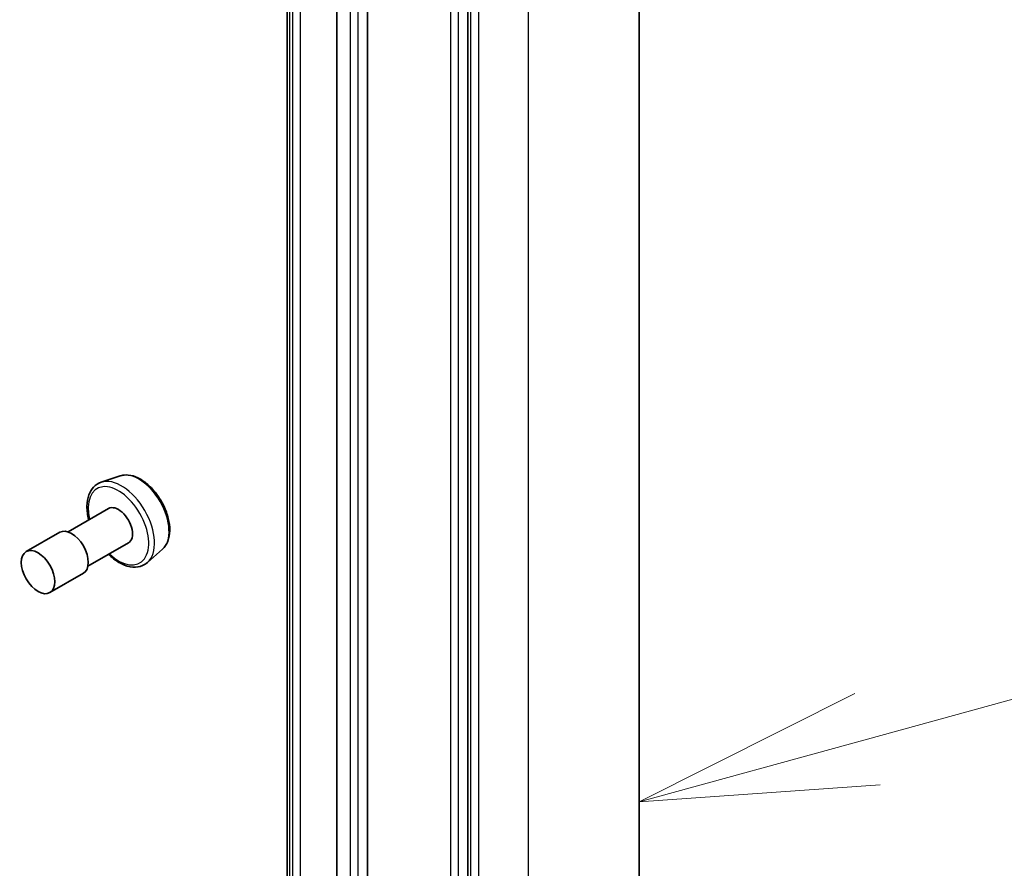
# Model space of a CAD drawing. Units: millimetres. Extents: x 36 to 7330, y 20 to 1284.
# Drawn here: x 920 to 946, y 286 to 309 of the extents above; entities that cross this region are included whole.
import ezdxf

# ---------------------------------------------------------------- set-up
doc = ezdxf.new("R2010")
doc.units = ezdxf.units.MM
doc.header["$LTSCALE"] = 2.5
for name, color, linetype, lineweight in [('Symbol (TK)', 100, 'Continuous', 18), ('Visible (ISO)', 7, 'Continuous', 35), ('Visible Narrow (ISO)', 7, 'Continuous', 25)]:
    doc.layers.add(name, color=color, linetype=linetype, lineweight=lineweight)

# ---------------------------------------------------------------- blocks, each defined once
blk = doc.blocks.new('Balloon1')
at = {"layer": 'Symbol (TK)', "color": 100}
for p, q in [((376.898, 115.917), (382.859, 117.554)), ((376.766, 116.399), (374.488, 115.254)), ((376.898, 115.917), (374.488, 115.254)), ((374.488, 115.254), (377.031, 115.434))]:
    blk.add_line(p, q, dxfattribs=at)

msp = doc.modelspace()

# ---------------------------------------------------------------- linework, layer by layer
at = {"layer": 'Visible (ISO)'}
for p, q in [((936.2188, 267.3203), (936.2188, 325.6111)), ((931.6989, 262.5973), (931.6989, 320.7403)), ((928.2341, 269.5009), (928.2341, 316.2045)), ((929.0472, 316.1433), (929.0472, 269.4397)), ((926.9259, 315.7948), (926.9259, 269.0912)), ((922.5162, 296.7425), (922.0122, 296.572)), ((922.2086, 295.8793), (921.1408, 295.2628)), ((920.9212, 295.2515), (920.0373, 294.7412)), ((922.7336, 294.97), (921.6658, 294.3535)), ((923.6349, 294.8048), (923.2353, 294.4536)), ((921.5462, 294.169), (920.6623, 293.6587))]:
    msp.add_line(p, q, dxfattribs=at)
for centre, major_axis, start_param, end_param in [((922.4711, 295.4247), (0.2625, -0.4547), 0, 3.1415927), ((921.2337, 294.7102), (-0.3125, 0.5413), 3.1415927, 6.2831853)]:
    msp.add_ellipse(centre, major_axis=major_axis, ratio=0.5773503, start_param=start_param, end_param=end_param, dxfattribs=at)
msp.add_ellipse((920.3498, 294.1999), major_axis=(0.3125, -0.5413), ratio=0.5773503, dxfattribs=at)
for points, knots in [([(922.5162, 296.7425), (922.5839, 296.7654), (922.6574, 296.7723), (922.8157, 296.7565), (922.901, 296.7303), (923.0751, 296.646), (923.1637, 296.5856), (923.332, 296.4381), (923.4115, 296.351), (923.5537, 296.1595), (923.6164, 296.0553), (923.7194, 295.8397), (923.7597, 295.7283), (923.8138, 295.508), (923.8274, 295.3991), (923.8248, 295.194), (923.8084, 295.0976), (923.7444, 294.9318), (923.698, 294.861), (923.6366, 294.8062), (923.6357, 294.8055), (923.6349, 294.8048)], [2.4713878, 2.4713878, 2.4713878, 2.4713878, 2.749884, 2.749884, 3.0617028, 3.0617028, 3.3953377, 3.3953377, 3.7296793, 3.7296793, 4.0617617, 4.0617617, 4.3936163, 4.3936163, 4.7274471, 4.7274471, 5.0621713, 5.0621713, 5.3788681, 5.3788681, 5.3830939, 5.3830939, 5.3830939, 5.3830939]), ([(922.0122, 296.572), (921.9384, 296.547), (921.8716, 296.5043), (921.7623, 296.3901), (921.72, 296.3188), (921.6587, 296.1493), (921.6425, 296.0489), (921.6398, 295.8301), (921.6547, 295.7111), (921.6854, 295.5862), (921.6864, 295.5823), (921.6874, 295.5784)], [3.8117976, 3.8117976, 3.8117976, 3.8117976, 4.0932946, 4.0932946, 4.3792575, 4.3792575, 4.6981019, 4.6981019, 5.0316118, 5.0316118, 5.0424095, 5.0424095, 5.0424095, 5.0424095]), ([(922.2124, 294.6691), (922.2321, 294.6499), (922.252, 294.6314), (922.364, 294.5328), (922.4608, 294.4665), (922.6566, 294.3706), (922.7559, 294.341), (922.9426, 294.3266), (923.0307, 294.3394), (923.1552, 294.3935), (923.1977, 294.4205), (923.2353, 294.4536)], [5.9526649, 5.9526649, 5.9526649, 5.9526649, 6.0259803, 6.0259803, 6.3590272, 6.3590272, 6.6916579, 6.6916579, 7.0025006, 7.0025006, 7.1832768, 7.1832768, 7.1832768, 7.1832768])]:
    msp.add_open_spline(points, degree=3, knots=knots, dxfattribs=at)
at = {"layer": 'Visible Narrow (ISO)'}
for p, q in [((933.2899, 321.5286), (933.2899, 263.2378)), ((931.7696, 320.7734), (931.7696, 262.4825)), ((931.9817, 262.4825), (931.9817, 320.7734)), ((931.2393, 320.5974), (931.2393, 262.4544)), ((931.4514, 262.4544), (931.4514, 320.5974)), ((928.5876, 316.0004), (928.5876, 269.2968)), ((928.7997, 269.2968), (928.7997, 316.0004)), ((926.9991, 268.9891), (926.9991, 315.6927)), ((927.0673, 315.6534), (927.0673, 268.9498)), ((927.2795, 268.9498), (927.2795, 315.6534))]:
    msp.add_line(p, q, dxfattribs=at)
for centre, major_axis, start_param, end_param in [((923.011, 295.7363), (-0.5631, 0.9753), 3.2565359, 6.168242), ((922.5532, 295.472), (0.6156, -1.0662), 0.1149433, 3.0266494), ((922.4711, 295.4247), (-0.5662, 0.9808), 2.0528356, 7.3719424)]:
    msp.add_ellipse(centre, major_axis=major_axis, ratio=0.5773503, start_param=start_param, end_param=end_param, dxfattribs=at)

# ---------------------------------------------------------------- block references
at = {"layer": 'Symbol (TK)', "xscale": 2.5, "yscale": 2.5, "zscale": 2.5}
msp.add_blockref('Balloon1', (0, 0), dxfattribs=at)

doc.saveas('drawing.dxf')
